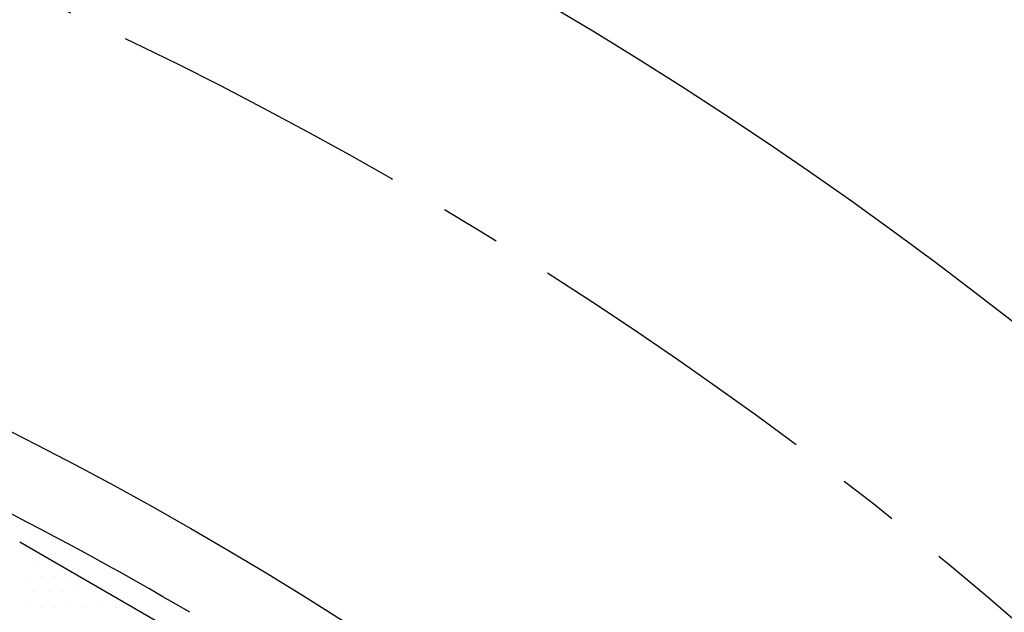
# Model space of a CAD drawing. Extents: x 0 to 3855, y -19 to 2751.
# Drawn here: x 713 to 754, y 1374 to 1398 of the extents above; entities that cross this region are included whole.
import ezdxf

# ---------------------------------------------------------------- set-up
doc = ezdxf.new("R2010")
doc.units = 0
doc.header["$LTSCALE"] = 10
doc.header["$MEASUREMENT"] = 0
doc.linetypes.add('CENTER', pattern=[2, 1.25, -0.25, 0.25, -0.25])
doc.layers.get('0').update_dxf_attribs({"linetype": 'CONTINUOUS'})
doc.layers.get('DEFPOINTS').update_dxf_attribs({"linetype": 'CONTINUOUS'})
for name, color, linetype in [('1', 1, 'CENTER'), ('14', 14, 'CONTINUOUS'), ('25', 7, 'CONTINUOUS'), ('DIM', 6, 'CONTINUOUS')]:
    doc.layers.add(name, color=color, linetype=linetype)
doc.styles.add('GHS', font='romans', dxfattribs={"bigfont": 'ghs'})
doc.dimstyles.new('A1', dxfattribs={"dimtxt": 5, "dimasz": 3.5, "dimexe": 2, "dimexo": 0.7, "dimgap": 2, "dimtad": 1, "dimtoh": 1, "dimdsep": 46, "dimtxsty": 'Standard', "dimcen": 0, "dimclrd": 2, "dimclre": 2, "dimclrt": 6, "dimaunit": 1, "dimadec": 0, "dimazin": 0, "dimtp": 0.02, "dimtfac": 0.65, "dimtdec": 3, "dimtmove": 0, "dimatfit": 3, "dimfxl": 0, "dimtolj": 1, "dimarcsym": 0})

# ---------------------------------------------------------------- blocks, each defined once
blk = doc.blocks.new('#2 하우징(050905) 좌측')
for radius in [223.8, 207.5]:
    blk.add_circle((0, 0), radius)
blk.add_arc((0, 0), 244.5, 286.28897, 253.71103)
at = {"layer": '1'}
blk.add_circle((0, 0), 233.36, dxfattribs=at)
blk = doc.blocks.new('*D73')
at = {"layer": 'DEFPOINTS', "color": 0}
for p in [(500.06, 1328.803), (790.856, 1165.77)]:
    blk.add_point(p, dxfattribs=at)
at = {"layer": 'DIM', "color": 2, "lineweight": -2}
for p, q in [((166.8, 1406.792), (360.952, 1406.792)), ((360.952, 1406.792), (481.307, 1339.317)), ((790.856, 1165.77), (500.06, 1328.803)), ((809.61, 1155.255), (828.364, 1144.741))]:
    blk.add_line(p, q, dxfattribs=at)
at = {"layer": 'DIM', "color": 2}
for points in [[(483.059, 1342.442), (479.554, 1336.191), (500.06, 1328.803)], [(811.363, 1158.381), (807.858, 1152.13), (790.856, 1165.77)]]:
    blk.add_solid(points, dxfattribs=at)
at = {"layer": 'DIM', "color": 6, "insert": (253.752, 1424.792), "char_height": 22, "attachment_point": 5, "style": 'GHS'}
blk.add_mtext('\\A1;PCD333.38', dxfattribs=at)
blk = doc.blocks.new('*D74')
at = {"layer": 'DEFPOINTS', "color": 0}
for p in [(830.986, 1388.836), (459.931, 1105.736)]:
    blk.add_point(p, dxfattribs=at)
at = {"layer": 'DIM', "color": 2, "lineweight": -2}
for p, q in [((868.354, 1417.345), (848.079, 1401.877)), ((1049.258, 1417.345), (868.354, 1417.345)), ((459.931, 1105.736), (830.986, 1388.836)), ((442.837, 1092.695), (425.744, 1079.654))]:
    blk.add_line(p, q, dxfattribs=at)
at = {"layer": 'DIM', "color": 2}
for points in [[(845.906, 1404.726), (850.253, 1399.028), (830.986, 1388.836)], [(440.664, 1095.544), (445.011, 1089.846), (459.931, 1105.736)]]:
    blk.add_solid(points, dxfattribs=at)
at = {"layer": 'DIM', "color": 6, "insert": (962.306, 1435.345), "char_height": 22, "attachment_point": 5, "style": 'GHS'}
blk.add_mtext('\\A1;PCD466.72', dxfattribs=at)
blk = doc.blocks.new('*X87')
at = {"color": 0}
for p, q in [((300.472, 504.921), (300.472, 504.921)), ((300.785, 504.296), (300.785, 504.296)), ((301.41, 504.296), (301.41, 504.296)), ((300.472, 503.671), (300.472, 503.671)), ((301.097, 503.671), (301.097, 503.671)), ((301.722, 503.671), (301.722, 503.671)), ((302.347, 503.671), (302.347, 503.671)), ((300.785, 503.046), (300.785, 503.046)), ((301.41, 503.046), (301.41, 503.046)), ((302.035, 503.046), (302.035, 503.046)), ((302.66, 503.046), (302.66, 503.046)), ((303.285, 503.046), (303.285, 503.046)), ((300.472, 502.421), (300.472, 502.421)), ((301.097, 502.421), (301.097, 502.421)), ((301.722, 502.421), (301.722, 502.421)), ((302.347, 502.421), (302.347, 502.421)), ((302.972, 502.421), (302.972, 502.421)), ((303.597, 502.421), (303.597, 502.421)), ((304.222, 502.421), (304.222, 502.421)), ((304.847, 502.421), (304.847, 502.421))]:
    blk.add_line(p, q, dxfattribs=at)

msp = doc.modelspace()

# ---------------------------------------------------------------- linework, layer by layer
at = {"ltscale": 7}
msp.add_line((713.0424, 1376.8527), (723.8744, 1370.5988), dxfattribs=at)
msp.add_circle((645.4584, 1247.286), 150)
for radius, start, end in [(149, 105.127649, 51.245167), (147, 59.494512, 67.505488)]:
    msp.add_arc((645.4584, 1247.286), radius, start, end)
at = {"color": 4}
msp.add_open_spline([(606.8746, 1392.2388), (604.9704, 1387.0789), (601.9912, 1379.0059), (604.953, 1365.0745), (610.5526, 1351.6751), (611.79, 1334.2897), (613.4769, 1315.565), (625.5597, 1306.421), (636.1238, 1300.3862), (646.8802, 1296.6542), (659.68, 1302.7847), (670.5568, 1311.3012), (684.0615, 1319.7481), (699.5577, 1332.9173), (720.4758, 1326.696), (730.0172, 1338.9736), (733.9174, 1347.0382), (738.2971, 1354.9205), (738.6302, 1361.0287), (738.7581, 1364.1294), (738.7813, 1364.7205)], degree=3, knots=[0, 0, 0, 0, 16.0442554, 25.1020298, 41.854507, 59.310494, 77.656031, 95.1410025, 101.3471362, 114.7445729, 126.7744344, 141.7380733, 156.5313955, 174.8270434, 200.0390763, 208.4887048, 218.6480407, 227.4484204, 234.9472096, 236.716605, 236.716605, 236.716605, 236.716605], dxfattribs=at)
at = {"layer": '1'}
msp.add_circle((645.4584, 1247.286), 166.69, dxfattribs=at)
at = {"layer": '25'}
msp.add_circle((645.4584, 1247.286), 176.185, dxfattribs=at)

# ---------------------------------------------------------------- block references
msp.add_blockref('#2 하우징(050905) 좌측', (645.4584, 1247.286))
at = {"layer": '14', "linetype": 'Continuous'}
msp.add_blockref('*X87', (412.8048, 871.7357), dxfattribs=at)

# ---------------------------------------------------------------- dimensions: what is measured, and where the dimension line sits
at = {"layer": 'DIM'}
for p1, p2, override, picture, middle in [((459.9305, 1105.7364), (830.9862, 1388.8357), {"dimtxt": 22, "dimasz": 21.5, "dimexe": 5, "dimgap": 7, "dimpost": 'PCD<>', "dimtxsty": 'GHS', "dimaunit": 0}, '*D74', (962.3061, 1417.3455)), ((790.8565, 1165.7695), (500.0603, 1328.8026), {"dimscale": 1, "dimtxt": 22, "dimasz": 21.5, "dimexe": 5, "dimgap": 7, "dimpost": 'PCD<>', "dimtxsty": 'GHS', "dimaunit": 0}, '*D73', (253.7525, 1406.7925))]:
    dim = msp.add_diameter_dim_2p(p1=p1, p2=p2, dimstyle='A1', override=override, dxfattribs=at)
    dim.commit()
    dim.dimension.update_dxf_attribs({"geometry": picture, "text_midpoint": middle, "dimtype": 163})

doc.saveas('drawing.dxf')
